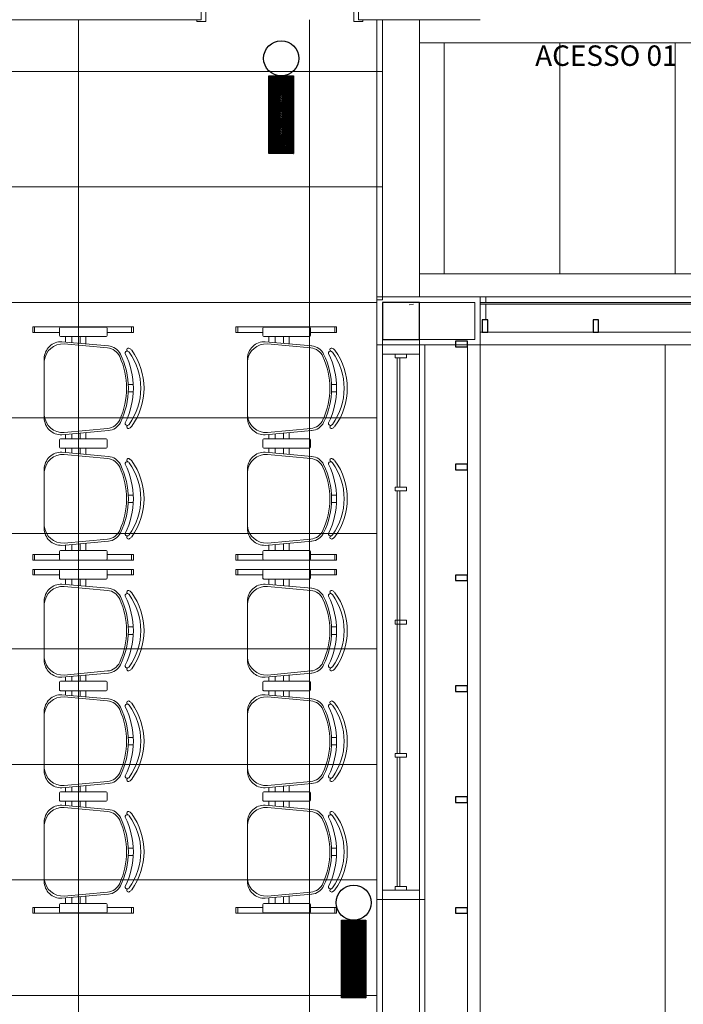
# Model space of a CAD drawing. Extents: x -672 to -55, y -155 to 134.
# Drawn here: x -268 to -264, y 91 to 97 of the extents above; entities that cross this region are included whole.
import ezdxf

# ---------------------------------------------------------------- set-up
doc = ezdxf.new("R2010")
doc.units = 0
doc.linetypes.add('NGT_NFO_BASE_210217$0$Traço', pattern=[0.00635, 0.003175, -0.003175])
doc.layers.add('Luminaria_emerg_inst', color=240, linetype='Continuous')
for name, color, linetype, lineweight in [('NGT_NFO_BASE_210217$0$A-GENM', 7, 'Continuous', 5), ('NGT_NFO_BASE_210217$0$AR-ALV', 7, 'Continuous', 9), ('NGT_NFO_BASE_210217$0$AR-ALV-BXA', 7, 'Continuous', 5), ('NGT_NFO_BASE_210217$0$AR-AMB-IDE', 1, 'Continuous', 9), ('NGT_NFO_BASE_210217$0$AR-CXO', 7, 'Continuous', 5), ('NGT_NFO_BASE_210217$0$AR-CXO-VISTA', 7, 'Continuous', 9), ('NGT_NFO_BASE_210217$0$AR-EST-PIL', 7, 'Continuous', 5), ('NGT_NFO_BASE_210217$0$AR-FOR', 1, 'Continuous', 9), ('NGT_NFO_BASE_210217$0$AR-HTC', 7, 'Continuous', 9), ('NGT_NFO_BASE_210217$0$AR-PIS', 7, 'Continuous', 5), ('NGT_NFO_BASE_210217$0$AR-POR', 7, 'Continuous', 5), ('NGT_NFO_BASE_210217$0$LAYOUT_BASE REVIT_dwg', 7, 'Continuous', 9)]:
    doc.layers.add(name, color=color, linetype=linetype, lineweight=lineweight)
doc.styles.add('NGT_NFO_BASE_210217$0$Arial', font='arial.ttf', dxfattribs={"height": 0.307354})

# ---------------------------------------------------------------- blocks, each defined once
blk = doc.blocks.new('A$C5D197CB4')
at = {"layer": 'Luminaria_emerg_inst'}
h = blk.add_hatch(dxfattribs=at)
h.set_pattern_fill('ANSI31', color=256, scale=0.05, angle=-90, style=0)
h.set_pattern_definition([(315, (-10.441022, -0.6040094), (-0.0044194174, -0.0044194174), [])])
h.paths.add_polyline_path([(0.19, 0.1613), (0.19, 0.0288), (0.61, 0.0288), (0.61, 0.1613)])
blk.add_lwpolyline([(0.19, 0.1613), (0.61, 0.1613), (0.61, 0.0288), (0.19, 0.0288)], close=True, dxfattribs=at)
blk.add_circle((0.095, 0.095), 0.095, dxfattribs=at)
blk = doc.blocks.new('NGT_NFO_BASE_210217$0$POR_Porta de abrir em Madeira pintada branca sem bandeira_01F - PM2 - 80cm-359501-LAYOUT')
at = {"layer": 'NGT_NFO_BASE_210217$0$AR-POR', "lineweight": 20}
for p, q in [((-0.325, 0.065), (-0.275, 0.065)), ((-0.325, 0.055), (-0.325, 0.065)), ((-0.3, 0.055), (-0.325, 0.055)), ((-0.3, -0.055), (-0.3, 0.055)), ((-0.275, 0.065), (-0.275, -0.0025)), ((0.525, 0.065), (0.575, 0.065)), ((0.525, -0.0025), (0.525, 0.065)), ((0.55, 0.055), (0.55, -0.055)), ((0.575, 0.055), (0.55, 0.055)), ((0.575, 0.065), (0.575, 0.055)), ((-0.275, -0.0025), (-0.28, -0.0025)), ((-0.28, -0.0025), (-0.28, -0.065)), ((0.53, -0.0025), (0.525, -0.0025)), ((0.53, -0.065), (0.53, -0.0025)), ((-0.325, -0.055), (-0.3, -0.055)), ((-0.325, -0.065), (-0.325, -0.055)), ((-0.28, -0.065), (-0.325, -0.065)), ((0.575, -0.065), (0.53, -0.065)), ((0.55, -0.055), (0.575, -0.055)), ((0.575, -0.055), (0.575, -0.065))]:
    blk.add_line(p, q, dxfattribs=at)
at = {"layer": 'NGT_NFO_BASE_210217$0$AR-POR'}
for p, q in [((-0.275, -0.04), (-0.24, -0.04)), ((-0.275, -0.74), (-0.275, -0.04)), ((-0.275, -0.04), (-0.24, -0.04)), ((-0.275, -0.84), (-0.275, -0.04)), ((-0.24, -0.04), (-0.24, -0.74)), ((-0.24, -0.04), (-0.24, -0.84)), ((-0.3144, -0.68), (-0.3039, -0.68)), ((-0.3144, -0.76), (-0.3144, -0.68)), ((-0.3144, -0.68), (-0.3144, -0.76)), ((-0.3039, -0.68), (-0.3144, -0.68)), ((-0.3039, -0.68), (-0.3039, -0.74)), ((-0.3039, -0.76), (-0.3039, -0.68)), ((-0.2111, -0.68), (-0.2006, -0.68)), ((-0.2111, -0.74), (-0.2111, -0.68)), ((-0.2111, -0.68), (-0.2006, -0.68)), ((-0.2111, -0.76), (-0.2111, -0.68)), ((-0.2006, -0.68), (-0.2006, -0.76)), ((-0.2006, -0.68), (-0.2006, -0.76)), ((-0.3039, -0.74), (-0.275, -0.74)), ((-0.3039, -0.74), (-0.275, -0.74)), ((-0.24, -0.74), (-0.2111, -0.74)), ((-0.2111, -0.74), (-0.24, -0.74)), ((-0.275, -0.76), (-0.3144, -0.76)), ((-0.3144, -0.76), (-0.275, -0.76)), ((-0.275, -0.84), (-0.275, -0.76)), ((-0.24, -0.76), (-0.24, -0.84)), ((-0.2006, -0.76), (-0.24, -0.76)), ((-0.2006, -0.76), (-0.24, -0.76)), ((-0.24, -0.84), (-0.275, -0.84)), ((-0.24, -0.84), (-0.275, -0.84))]:
    blk.add_line(p, q, dxfattribs=at)
blk.add_arc((-0.275, -0.04), 0.8, 270, 0.179, dxfattribs=at)
blk = doc.blocks.new('NGT_NFO_BASE_210217$0$JANELA - Aluminio _4x1_ 3_0 x 1_30-369404-LAYOUT')
at = {"layer": 'NGT_NFO_BASE_210217$0$A-GENM'}
for p, q in [((-1.43, 0.03), (-1.45, 0.03)), ((-1.45, 0.03), (-1.45, -0.03)), ((-1.43, -0.03), (-1.43, 0.03)), ((-0.71, 0.03), (-0.73, 0.03)), ((-0.73, 0.03), (-0.73, -0.03)), ((-0.71, -0.03), (-0.71, 0.03)), ((0.01, 0.03), (-0.01, 0.03)), ((-0.01, 0.03), (-0.01, -0.03)), ((0.01, -0.03), (0.01, 0.03)), ((0.73, 0.03), (0.71, 0.03)), ((0.71, 0.03), (0.71, -0.03)), ((0.73, -0.03), (0.73, 0.03)), ((1.45, 0.03), (1.43, 0.03)), ((1.43, 0.03), (1.43, -0.03)), ((1.45, -0.03), (1.45, 0.03)), ((-1.45, -0.03), (-1.43, -0.03)), ((-0.73, -0.03), (-0.71, -0.03)), ((-0.01, -0.03), (0.01, -0.03)), ((0.71, -0.03), (0.73, -0.03)), ((1.43, -0.03), (1.45, -0.03))]:
    blk.add_line(p, q, dxfattribs=at)
at = {"layer": 'NGT_NFO_BASE_210217$0$AR-ALV-BXA', "linetype": 'NGT_NFO_BASE_210217$0$Traço', "lineweight": 20}
for p, q in [((-1.45, 0.1), (-1.5, 0.1)), ((-1.5, 0.1), (-1.5, -0.1)), ((-1.45, -0.1), (-1.45, 0.1)), ((1.5, 0.1), (1.45, 0.1)), ((1.45, 0.1), (1.45, -0.1)), ((1.5, -0.1), (1.5, 0.1)), ((1.43, 0.02), (-1.43, 0.02)), ((-1.43, 0.02), (-1.43, 0.005)), ((-1.43, 0.005), (1.43, 0.005)), ((1.43, 0.005), (1.43, 0.02)), ((-1.5, -0.1), (-1.45, -0.1)), ((1.45, -0.1), (1.5, -0.1))]:
    blk.add_line(p, q, dxfattribs=at)
at = {"layer": 'NGT_NFO_BASE_210217$0$AR-CXO', "lineweight": 20}
for p, q in [((-1.5, 0.1), (-1.45, 0.1)), ((-1.5, -0.1), (-1.5, 0.1)), ((-1.45, 0.1), (-1.45, 0.03)), ((1.45, 0.1), (1.5, 0.1)), ((1.45, 0.03), (1.45, 0.1)), ((1.5, 0.1), (1.5, -0.1)), ((-1.43, 0.02), (-0.73, 0.02)), ((-0.73, 0.005), (-1.43, 0.005)), ((-0.71, 0.02), (-0.01, 0.02)), ((-0.01, 0.005), (-0.71, 0.005)), ((0.01, 0.02), (0.71, 0.02)), ((0.71, 0.005), (0.01, 0.005)), ((0.73, 0.02), (1.43, 0.02)), ((1.43, 0.005), (0.73, 0.005)), ((-1.45, -0.03), (-1.45, -0.1)), ((1.45, -0.1), (1.45, -0.03)), ((-1.45, -0.1), (-1.5, -0.1)), ((1.5, -0.1), (1.45, -0.1))]:
    blk.add_line(p, q, dxfattribs=at)
at = {"layer": 'NGT_NFO_BASE_210217$0$AR-CXO-VISTA'}
for p, q in [((1.45, 0.1), (-1.45, 0.1)), ((-1.45, -0.1), (1.45, -0.1))]:
    blk.add_line(p, q, dxfattribs=at)
blk = doc.blocks.new('NGT_NFO_BASE_210217$0$brise5 - brise-487372-LAYOUT')
at = {"layer": 'NGT_NFO_BASE_210217$0$A-GENM'}
for p, q in [((-0.0021, -5.0193), (-0.0021, -4.3843)), ((0.0679, -9.7393), (0.0679, -4.3743)), ((-0.0021, -5.6193), (-0.0021, -5.0493)), ((-0.0021, -6.2193), (-0.0021, -5.6493)), ((-0.0021, -6.8193), (-0.0021, -6.2493)), ((-0.0021, -7.4193), (-0.0021, -6.8493)), ((-0.0021, -8.0193), (-0.0021, -7.4493))]:
    blk.add_line(p, q, dxfattribs=at)
blk = doc.blocks.new('NGT_NFO_BASE_210217$0$montantes142 - montantes-490187-LAYOUT')
at = {"layer": 'NGT_NFO_BASE_210217$0$A-GENM', "lineweight": 30}
for p, q in [((-0.0021, -7.4193), (-0.0671, -7.4193)), ((-0.0671, -7.4193), (-0.0671, -7.4493)), ((-0.0671, -7.4493), (-0.0021, -7.4493)), ((-0.0021, -7.4493), (-0.0021, -7.4193))]:
    blk.add_line(p, q, dxfattribs=at)
blk = doc.blocks.new('NGT_NFO_BASE_210217$0$montantes143 - montantes-490200-LAYOUT')
at = {"layer": 'NGT_NFO_BASE_210217$0$A-GENM', "lineweight": 30}
for p, q in [((-0.0021, -6.8193), (-0.0671, -6.8193)), ((-0.0671, -6.8193), (-0.0671, -6.8493)), ((-0.0021, -6.8493), (-0.0021, -6.8193)), ((-0.0671, -6.8493), (-0.0021, -6.8493))]:
    blk.add_line(p, q, dxfattribs=at)
blk = doc.blocks.new('NGT_NFO_BASE_210217$0$montantes144 - montantes-490213-LAYOUT')
at = {"layer": 'NGT_NFO_BASE_210217$0$A-GENM', "lineweight": 30}
for p, q in [((-0.0021, -6.2193), (-0.0671, -6.2193)), ((-0.0671, -6.2193), (-0.0671, -6.2493)), ((-0.0021, -6.2493), (-0.0021, -6.2193)), ((-0.0671, -6.2493), (-0.0021, -6.2493))]:
    blk.add_line(p, q, dxfattribs=at)
blk = doc.blocks.new('NGT_NFO_BASE_210217$0$montantes145 - montantes-490226-LAYOUT')
at = {"layer": 'NGT_NFO_BASE_210217$0$A-GENM', "lineweight": 30}
for p, q in [((-0.0021, -5.6193), (-0.0671, -5.6193)), ((-0.0671, -5.6193), (-0.0671, -5.6493)), ((-0.0021, -5.6493), (-0.0021, -5.6193)), ((-0.0671, -5.6493), (-0.0021, -5.6493))]:
    blk.add_line(p, q, dxfattribs=at)
blk = doc.blocks.new('NGT_NFO_BASE_210217$0$montantes146 - montantes-490239-LAYOUT')
at = {"layer": 'NGT_NFO_BASE_210217$0$A-GENM', "lineweight": 30}
for p, q in [((-0.0021, -5.0193), (-0.0671, -5.0193)), ((-0.0671, -5.0193), (-0.0671, -5.0493)), ((-0.0671, -5.0493), (-0.0021, -5.0493)), ((-0.0021, -5.0493), (-0.0021, -5.0193))]:
    blk.add_line(p, q, dxfattribs=at)
blk = doc.blocks.new('NGT_NFO_BASE_210217$0$montantes147 - montantes-490252-LAYOUT')
at = {"layer": 'NGT_NFO_BASE_210217$0$A-GENM', "lineweight": 30}
for p, q in [((-0.0021, -4.3543), (-0.0671, -4.3543)), ((-0.0671, -4.3543), (-0.0671, -4.3843)), ((-0.0021, -4.3843), (-0.0021, -4.3543)), ((-0.0671, -4.3843), (-0.0021, -4.3843))]:
    blk.add_line(p, q, dxfattribs=at)
blk = doc.blocks.new('NGT_NFO_BASE_210217$0$System Panel - Vidro 1cm-1571218-LAYOUT')
at = {"layer": 'NGT_NFO_BASE_210217$0$AR-HTC'}
blk.add_hatch(color=256, dxfattribs=at).paths.add_polyline_path([(-0.725, -0.005), (0.725, -0.005), (0.725, 0.005), (-0.725, 0.005)], flags=0)
at = {"layer": 'NGT_NFO_BASE_210217$0$AR-CXO'}
for p, q in [((0.725, 0.005), (-0.725, 0.005)), ((-0.725, 0.005), (-0.725, -0.005)), ((0.725, -0.005), (0.725, 0.005)), ((-0.725, -0.005), (0.725, -0.005))]:
    blk.add_line(p, q, dxfattribs=at)
blk = doc.blocks.new('NGT_NFO_BASE_210217$0$montantes208 - montantes-847059-LAYOUT')
at = {"layer": 'NGT_NFO_BASE_210217$0$A-GENM', "lineweight": 30}
for p, q in [((0.0779, -4.2392), (0.0779, -4.3042)), ((0.1079, -4.2392), (0.0779, -4.2392)), ((0.1079, -4.3042), (0.1079, -4.2392)), ((0.0779, -4.3042), (0.1079, -4.3042))]:
    blk.add_line(p, q, dxfattribs=at)
blk = doc.blocks.new('NGT_NFO_BASE_210217$0$montantes209 - montantes-847072-LAYOUT')
at = {"layer": 'NGT_NFO_BASE_210217$0$A-GENM', "lineweight": 30}
for p, q in [((0.6779, -4.2392), (0.6779, -4.3042)), ((0.7079, -4.2392), (0.6779, -4.2392)), ((0.7079, -4.3042), (0.7079, -4.2392)), ((0.6779, -4.3042), (0.7079, -4.3042))]:
    blk.add_line(p, q, dxfattribs=at)
blk = doc.blocks.new('NGT_NFO_BASE_210217$0$Passeio seixo rolado1 - Passeio seixo rolado-892015-LAYOUT')
at = {"layer": 'NGT_NFO_BASE_210217$0$AR-PIS'}
blk.add_line((1.0679, -4.3743), (1.0679, -11.8288), dxfattribs=at)
blk = doc.blocks.new('NGT_NFO_BASE_210217$0$LAYOUT_BASE REVIT_dwg_A$C45013332-1025136-LAYOUT')
at = {"lineweight": 9}
for p, q in [((0.03, 0.535), (0, 0.535)), ((0.3117, 0.5176), (0.3117, 0.5446)), ((0.352, 0.5176), (0.352, 0.5446)), ((0.9099, 0.5176), (0.9099, 0.5446)), ((0.9501, 0.5176), (0.9501, 0.5446)), ((1.508, 0.5176), (1.508, 0.5446)), ((1.5483, 0.5176), (1.5483, 0.5446)), ((1.83, 0.535), (1.86, 0.535)), ((0.0006, 0.1509), (0.0006, 0.398)), ((0.0064, 0.4037), (0.0466, 0.4037)), ((0.0523, 0.398), (0.0523, 0.1509)), ((0.08, 0.1585), (0.1025, 0.4098)), ((0.092, 0.17), (0.1138, 0.4051)), ((0.5717, 0.17), (0.5499, 0.4051)), ((0.5837, 0.1585), (0.5612, 0.4098)), ((0.6051, 0.1509), (0.6051, 0.398)), ((0.6108, 0.4037), (0.651, 0.4037)), ((0.6568, 0.398), (0.6568, 0.1509)), ((0.6781, 0.1585), (0.7007, 0.4098)), ((0.6902, 0.17), (0.712, 0.4051)), ((1.1698, 0.17), (1.148, 0.4051)), ((1.1819, 0.1585), (1.1593, 0.4098)), ((1.2032, 0.398), (1.2032, 0.1509)), ((1.2492, 0.4037), (1.209, 0.4037)), ((1.2549, 0.1509), (1.2549, 0.398)), ((1.2763, 0.1585), (1.2988, 0.4098)), ((1.2883, 0.17), (1.3101, 0.4051)), ((1.768, 0.17), (1.7462, 0.4051)), ((1.78, 0.1585), (1.7575, 0.4098)), ((1.8077, 0.398), (1.8077, 0.1509)), ((1.8536, 0.4037), (1.8134, 0.4037)), ((1.8594, 0.1509), (1.8594, 0.398)), ((0.0523, 0.2875), (0.0916, 0.2875)), ((0.5722, 0.2875), (0.6051, 0.2875)), ((0.6568, 0.2875), (0.6897, 0.2875)), ((1.2032, 0.2875), (1.1703, 0.2875)), ((1.2878, 0.2875), (1.2549, 0.2875)), ((1.8077, 0.2875), (1.7684, 0.2875)), ((0.0006, 0.2425), (0, 0.2425)), ((0.0523, 0.2575), (0.0889, 0.2575)), ((0.5748, 0.2575), (0.6051, 0.2575)), ((0.6568, 0.2575), (0.687, 0.2575)), ((1.2032, 0.2575), (1.173, 0.2575)), ((1.2852, 0.2575), (1.2549, 0.2575)), ((1.8077, 0.2575), (1.7711, 0.2575)), ((1.8594, 0.2425), (1.86, 0.2425)), ((0.0839, 0.2119), (0.0523, 0.2119)), ((0.0824, 0.1774), (0.0523, 0.1774)), ((0.6051, 0.2119), (0.5789, 0.2119)), ((0.6051, 0.1774), (0.582, 0.1774)), ((0.6821, 0.2119), (0.6568, 0.2119)), ((0.6805, 0.1774), (0.6568, 0.1774)), ((1.1779, 0.2119), (1.2032, 0.2119)), ((1.1795, 0.1774), (1.2032, 0.1774)), ((1.2549, 0.2119), (1.2811, 0.2119)), ((1.2549, 0.1774), (1.278, 0.1774)), ((1.7761, 0.2119), (1.8077, 0.2119)), ((1.7776, 0.1774), (1.8077, 0.1774)), ((0.0466, 0.1452), (0.0064, 0.1452)), ((0.651, 0.1452), (0.6108, 0.1452)), ((1.209, 0.1452), (1.2492, 0.1452)), ((1.8134, 0.1452), (1.8536, 0.1452)), ((0.1718, 0.0625), (0.4919, 0.0625)), ((0.77, 0.0625), (1.09, 0.0625)), ((1.6882, 0.0625), (1.3681, 0.0625)), ((0.03, 0.01), (0, 0.01)), ((1.83, 0.01), (1.86, 0.01))]:
    blk.add_line(p, q, dxfattribs=at)
at = {"lineweight": 9, "flags": 128}
for points in [[(0.03, 0.4037), (0.03, 0.545), (0, 0.545), (0, 0), (0.03, 0), (0.03, 0.1452)], [(1.83, 0.4037), (1.83, 0.545), (1.86, 0.545), (1.86, 0), (1.83, 0), (1.83, 0.1452)]]:
    blk.add_lwpolyline(points, dxfattribs=at)
for points in [[(0, 0.3025), (0.0006, 0.3025)], [(1.86, 0.3025), (1.8594, 0.3025)]]:
    blk.add_lwpolyline(points, close=True, dxfattribs=at)
at = {"lineweight": 9}
for centre, radius, start, end in [((0.3319, 0.2518), 0.3507, 54.1238, 125.8762), ((0.93, 0.2518), 0.3507, 54.1238, 125.8762), ((1.5281, 0.2518), 0.3507, 54.1238, 125.8762), ((0.1452, 0.5106), 0.0316, 126.5429, 154.8545), ((0.3319, 0.2518), 0.3335, 54.1442, 125.8558), ((0.3319, 0.1289), 0.4161, 63.2374, 116.7626), ((0.5186, 0.5106), 0.0316, 25.1455, 53.4571), ((0.7433, 0.5106), 0.0316, 126.5429, 154.8545), ((0.93, 0.2518), 0.3335, 54.1442, 125.8558), ((0.93, 0.1289), 0.4161, 63.2374, 116.7626), ((1.1167, 0.5106), 0.0316, 25.1455, 53.4571), ((1.3414, 0.5106), 0.0316, 126.5429, 154.8545), ((1.5281, 0.2518), 0.3335, 54.1442, 125.8558), ((1.5281, 0.1289), 0.4161, 63.2374, 116.7626), ((1.7148, 0.5106), 0.0316, 25.1455, 53.4571), ((0.1229, 0.5176), 0.00899, 134.6745, 330.1891), ((0.1426, 0.5118), 0.0115, 154.8545, 279.6706), ((0.1452, 0.5106), 0.0144, 126.8699, 154.8545), ((0.1452, 0.5106), 0.0144, 126.8699, 154.8545), ((0.3319, 0.1019), 0.4161, 63.6047, 116.3953), ((0.3319, 0.0917), 0.4161, 65.7361, 114.2639), ((0.5212, 0.5118), 0.0115, 260.3294, 25.1455), ((0.5186, 0.5106), 0.0144, 25.1455, 53.1301), ((0.5408, 0.5176), 0.00899, 209.8109, 45.3255), ((0.721, 0.5176), 0.00899, 134.6745, 330.1891), ((0.7407, 0.5118), 0.0115, 154.8545, 279.6706), ((0.7433, 0.5106), 0.0144, 126.8699, 154.8545), ((0.7433, 0.5106), 0.0144, 126.8699, 154.8545), ((0.93, 0.1019), 0.4161, 63.6047, 116.3953), ((0.93, 0.0917), 0.4161, 65.7361, 114.2639), ((1.1193, 0.5118), 0.0115, 260.3294, 25.1455), ((1.1167, 0.5106), 0.0144, 25.1455, 53.1301), ((1.139, 0.5176), 0.00899, 209.8109, 45.3255), ((1.3192, 0.5176), 0.00899, 134.6745, 330.1891), ((1.3388, 0.5118), 0.0115, 154.8545, 279.6706), ((1.3414, 0.5106), 0.0144, 126.8699, 154.8545), ((1.5281, 0.1019), 0.4161, 63.6047, 116.3953), ((1.5281, 0.0917), 0.4161, 65.7361, 114.2639), ((1.7174, 0.5118), 0.0115, 260.3294, 25.1455), ((1.7148, 0.5106), 0.0144, 25.1455, 53.1301), ((1.7148, 0.5106), 0.0144, 25.1455, 53.1301), ((1.7371, 0.5176), 0.00899, 209.8109, 45.3255), ((0.1826, 0.4026), 0.0804, 116.3953, 174.8788), ((0.1939, 0.3977), 0.0804, 114.2639, 174.7001), ((0.4698, 0.3977), 0.0804, 5.2999, 65.7361), ((0.4811, 0.4026), 0.0804, 5.1212, 63.6047), ((0.7808, 0.4026), 0.0804, 116.3953, 174.8788), ((0.7921, 0.3977), 0.0804, 114.2639, 174.7001), ((1.0679, 0.3977), 0.0804, 5.2999, 65.7361), ((1.0792, 0.4026), 0.0804, 5.1212, 63.6047), ((1.3789, 0.4026), 0.0804, 116.3953, 174.8788), ((1.3902, 0.3977), 0.0804, 114.2639, 174.7001), ((1.6661, 0.3977), 0.0804, 5.2999, 65.7361), ((1.6774, 0.4026), 0.0804, 5.1212, 63.6047), ((0.0064, 0.398), 0.00574, 90, 180), ((0.0466, 0.398), 0.00574, 360, 90), ((0.6108, 0.398), 0.00574, 90, 180), ((0.651, 0.398), 0.00574, 0, 90), ((1.209, 0.398), 0.00574, 90, 180), ((1.2492, 0.398), 0.00574, 0, 90), ((1.8134, 0.398), 0.00574, 90, 180), ((1.8536, 0.398), 0.00574, 0, 90), ((0.1938, 0.1642), 0.1019, 176.7478, 264.4075), ((0.4699, 0.1642), 0.1019, 275.5925, 3.2522), ((0.7919, 0.1642), 0.1019, 176.7478, 264.4075), ((1.0681, 0.1642), 0.1019, 275.5925, 3.2522), ((1.3901, 0.1642), 0.1019, 176.7478, 264.4075), ((1.6662, 0.1642), 0.1019, 275.5925, 3.2522), ((0.0064, 0.1509), 0.00574, 180, 270), ((0.0466, 0.1509), 0.00574, 270, 0), ((0.1718, 0.1544), 0.0919, 177.4308, 270), ((0.4919, 0.1544), 0.0919, 270, 2.5692), ((0.6108, 0.1509), 0.00574, 180, 270), ((0.651, 0.1509), 0.00574, 270, 0), ((0.77, 0.1544), 0.0919, 177.4308, 270), ((1.09, 0.1544), 0.0919, 270, 2.5692), ((1.209, 0.1509), 0.00574, 180, 270), ((1.2492, 0.1509), 0.00574, 270, 0), ((1.3681, 0.1544), 0.0919, 177.4308, 270), ((1.6882, 0.1544), 0.0919, 270, 2.5692), ((1.8134, 0.1509), 0.00574, 180, 270), ((1.8536, 0.1509), 0.00574, 270, 0)]:
    blk.add_arc(centre, radius, start, end, dxfattribs=at)
blk = doc.blocks.new('NGT_NFO_BASE_210217$0$LAYOUT_BASE REVIT_dwg_LONGARINA 02 LUGARES-1025137-LAYOUT')
at = {"lineweight": 9}
for p, q in [((-0.2625, 1.2319), (-0.2625, 1.2619)), ((-0.1273, 1.2153), (-0.1273, 1.2555)), ((-0.1216, 1.2612), (0.1255, 1.2612)), ((-0.03, 1.2612), (-0.03, 1.2619)), ((0.1312, 1.2555), (0.1312, 1.2153)), ((0.2625, 1.2319), (0.2625, 1.2619)), ((0.1255, 1.2095), (-0.1216, 1.2095)), ((-0.114, 1.1819), (0.1373, 1.1593)), ((-0.0951, 1.1795), (-0.0951, 1.2095)), ((-0.0606, 1.1779), (-0.0606, 1.2095)), ((-0.015, 1.2095), (-0.015, 1.173)), ((0.015, 1.2095), (0.015, 1.1703)), ((-0.1025, 1.1698), (0.1326, 1.148)), ((-0.21, 1.09), (-0.21, 0.77)), ((0.2451, 0.9501), (0.2721, 0.9501)), ((0.2451, 0.9099), (0.2721, 0.9099)), ((-0.114, 0.6781), (0.1373, 0.7007)), ((-0.1025, 0.6902), (0.1326, 0.712)), ((-0.1273, 0.6108), (-0.1273, 0.651)), ((-0.1216, 0.6568), (0.1255, 0.6568)), ((-0.0951, 0.6568), (-0.0951, 0.6798)), ((-0.0606, 0.6568), (-0.0606, 0.6829)), ((-0.015, 0.687), (-0.015, 0.6568)), ((0.015, 0.6897), (0.015, 0.6568)), ((0.1312, 0.651), (0.1312, 0.6108)), ((0.1255, 0.6051), (-0.1216, 0.6051)), ((-0.0951, 0.6051), (-0.0951, 0.582)), ((-0.0606, 0.6051), (-0.0606, 0.5789)), ((-0.015, 0.5748), (-0.015, 0.6051)), ((0.015, 0.5722), (0.015, 0.6051)), ((-0.114, 0.5837), (0.1373, 0.5612)), ((-0.1025, 0.5717), (0.1326, 0.5499)), ((-0.21, 0.1718), (-0.21, 0.4919)), ((0.2451, 0.352), (0.2721, 0.352)), ((0.2451, 0.3117), (0.2721, 0.3117)), ((-0.1025, 0.092), (0.1326, 0.1138)), ((-0.114, 0.08), (0.1373, 0.1025)), ((-0.0951, 0.0824), (-0.0951, 0.0523)), ((-0.0606, 0.0839), (-0.0606, 0.0523)), ((-0.015, 0.0523), (-0.015, 0.0889)), ((0.015, 0.0523), (0.015, 0.0916)), ((-0.2625, 0.03), (-0.2625, 0)), ((-0.1273, 0.0466), (-0.1273, 0.0064)), ((0.1255, 0.0523), (-0.1216, 0.0523)), ((-0.1216, 0.0006), (0.1255, 0.0006)), ((-0.03, 0.0006), (-0.03, 0)), ((0.1312, 0.0064), (0.1312, 0.0466)), ((0.2625, 0.03), (0.2625, 0))]:
    blk.add_line(p, q, dxfattribs=at)
at = {"lineweight": 9, "flags": 128}
for points in [[(0.1312, 1.2319), (0.2725, 1.2319), (0.2725, 1.2619), (-0.2725, 1.2619), (-0.2725, 1.2319), (-0.1273, 1.2319)], [(0.1312, 0.03), (0.2725, 0.03), (0.2725, 0), (-0.2725, 0), (-0.2725, 0.03), (-0.1273, 0.03)]]:
    blk.add_lwpolyline(points, dxfattribs=at)
for points in [[(0.03, 1.2619), (0.03, 1.2612)], [(0.03, 0), (0.03, 0.0006)]]:
    blk.add_lwpolyline(points, close=True, dxfattribs=at)
at = {"lineweight": 9}
for centre, radius, start, end in [((-0.1216, 1.2555), 0.00574, 90, 180), ((0.1255, 1.2555), 0.00574, 360, 90), ((-0.1181, 1.09), 0.0919, 87.4308, 180), ((-0.1216, 1.2153), 0.00574, 180, 270), ((0.1255, 1.2153), 0.00574, 270, 0), ((-0.1083, 1.0681), 0.1019, 86.7478, 174.4075), ((0.1252, 1.0679), 0.0804, 24.2639, 84.7001), ((0.1301, 1.0792), 0.0804, 26.3953, 84.8788), ((0.2393, 1.1193), 0.0115, 64.8545, 189.6706), ((0.2451, 1.139), 0.00899, 44.6745, 240.1891), ((0.2381, 1.1167), 0.0144, 36.8699, 64.8545), ((0.2381, 1.1167), 0.0144, 36.8699, 64.8545), ((-0.0207, 0.93), 0.3335, 324.1442, 35.8558), ((0.2381, 1.1167), 0.0316, 36.5429, 64.8545), ((-0.0207, 0.93), 0.3507, 324.1238, 35.8762), ((-0.1808, 0.93), 0.4161, 335.7361, 24.2639), ((-0.1706, 0.93), 0.4161, 333.6047, 26.3953), ((-0.1436, 0.93), 0.4161, 333.2374, 26.7626), ((-0.1181, 0.77), 0.0919, 180, 272.5692), ((-0.1083, 0.7919), 0.1019, 185.5925, 273.2522), ((0.1252, 0.7921), 0.0804, 275.2999, 335.7361), ((0.1301, 0.7808), 0.0804, 275.1212, 333.6047), ((0.2393, 0.7407), 0.0115, 170.3294, 295.1455), ((0.2451, 0.721), 0.00899, 119.8109, 315.3255), ((0.2381, 0.7433), 0.0144, 295.1455, 323.1301), ((0.2381, 0.7433), 0.0316, 295.1455, 323.4571), ((-0.1216, 0.651), 0.00574, 90, 180), ((0.1255, 0.651), 0.00574, 360, 90), ((-0.1216, 0.6108), 0.00574, 180, 270), ((0.1255, 0.6108), 0.00574, 270, 0), ((-0.1181, 0.4919), 0.0919, 87.4308, 180), ((-0.1083, 0.4699), 0.1019, 86.7478, 174.4075), ((0.1252, 0.4698), 0.0804, 24.2639, 84.7001), ((0.1301, 0.4811), 0.0804, 26.3953, 84.8788), ((0.2451, 0.5408), 0.00899, 44.6745, 240.1891), ((0.2381, 0.5186), 0.0316, 36.5429, 64.8545), ((-0.0207, 0.3319), 0.3507, 324.1238, 35.8762), ((-0.1808, 0.3319), 0.4161, 335.7361, 24.2639), ((-0.1706, 0.3319), 0.4161, 333.6047, 26.3953), ((0.2393, 0.5212), 0.0115, 64.8545, 189.6706), ((-0.1436, 0.3319), 0.4161, 333.2374, 26.7626), ((0.2381, 0.5186), 0.0144, 36.8699, 64.8545), ((-0.0207, 0.3319), 0.3335, 324.1442, 35.8558), ((-0.1181, 0.1718), 0.0919, 180, 272.5692), ((-0.1083, 0.1938), 0.1019, 185.5925, 273.2522), ((0.1252, 0.1939), 0.0804, 275.2999, 335.7361), ((0.1301, 0.1826), 0.0804, 275.1212, 333.6047), ((0.2393, 0.1426), 0.0115, 170.3294, 295.1455), ((0.2451, 0.1229), 0.00899, 119.8109, 315.3255), ((0.2381, 0.1452), 0.0144, 295.1455, 323.1301), ((0.2381, 0.1452), 0.0144, 295.1455, 323.1301), ((0.2381, 0.1452), 0.0316, 295.1455, 323.4571), ((-0.1216, 0.0466), 0.00574, 90, 180), ((-0.1216, 0.0064), 0.00574, 180, 270), ((0.1255, 0.0466), 0.00574, 360, 90), ((0.1255, 0.0064), 0.00574, 270, 0)]:
    blk.add_arc(centre, radius, start, end, dxfattribs=at)
blk = doc.blocks.new('NGT_NFO_BASE_210217$0$brise15 - brise-1561500-LAYOUT')
at = {"layer": 'NGT_NFO_BASE_210217$0$A-GENM'}
for p, q in [((0.0779, 10.7807), (0.0679, 10.7807)), ((0.6779, 10.7807), (0.1079, 10.7807)), ((1.2779, 10.7807), (0.7079, 10.7807)), ((1.8779, 10.7807), (1.3079, 10.7807)), ((2.4779, 10.7807), (1.9079, 10.7807)), ((2.9279, 10.7807), (2.5079, 10.7807)), ((2.9679, 10.7807), (2.9579, 10.7807)), ((2.9679, 10.7107), (0.0679, 10.7107))]:
    blk.add_line(p, q, dxfattribs=at)

msp = doc.modelspace()

# ---------------------------------------------------------------- hatches: boundary and pattern name
at = {"layer": 'NGT_NFO_BASE_210217$0$AR-EST-PIL'}
h = msp.add_hatch(dxfattribs=at)
h.set_pattern_fill('CONCRETO', color=256, style=0, pattern_type=2)
h.set_pattern_definition([(50, (-265.43337, 99.2525), (0.54643, -0.047308), [0.057, -0.629]), (355, (-265.43337, 99.2525), (-0.10543, 0.57337), [0.046, -0.503]), (100.451, (-265.38737, 99.2485), (0.440955, 0.52571), [0.049, -0.534]), (46.184, (-265.4334, 99.4045), (0.81312, -0.12606), [0.086, -0.943]), (96.636, (-265.3654, 99.3945), (0.712, 0.74225), [0.073, -0.801]), (351.184, (-265.4334, 99.4045), (0.71223, 0.74262), [0.069, -0.754]), (21, (-265.35737, 99.3665), (0.454985, -0.30629), [0.057, -0.629]), (326, (-265.35737, 99.3665), (0.185766, 0.552594), [0.046, -0.503]), (71.451, (-265.31937, 99.3415), (0.640536, 0.246016), [0.049, -0.534]), (37.5, (-265.43337, 99.25251), (0.009206, 0.254117), [0.025, -0.472, 0.025, -0.485, -0.505]), (37.5, (-265.43337, 99.25251), (0.009206, 0.254117), [-1.007, 0.025, -0.48]), (7.5, (-265.43337, 99.2525), (0.20046, 0.300738), [0.025, -0.266, 0.025, -0.46, -0.192]), (7.5, (-265.43337, 99.2525), (0.20046, 0.300738), [-0.776, 0.025, -0.167]), (327.5, (-265.60337, 99.25251), (0.406483, -0.017078), [0.025, -0.165, 0.025, -0.569, -0.789]), (327.5, (-265.60337, 99.25251), (0.406483, -0.017078), [-0.785, 0.025, -0.764]), (317.5, (-265.67937, 99.2525), (0.444, 0.076008), [0.025, -0.223, 0.025, -0.37, -0.56]), (317.5, (-265.67937, 99.2525), (0.444, 0.076008), [-0.642, 0.025, -0.535])])
h.paths.add_polyline_path([(-265.6954, 94.9082), (-265.6954, 95.1082), (-265.8954, 95.1082), (-265.8954, 94.9082)], flags=0)

# ---------------------------------------------------------------- linework, layer by layer
at = {"layer": 'NGT_NFO_BASE_210217$0$AR-ALV'}
for p, q in [((-266.8754, 96.6382), (-266.8754, 96.7482)), ((-266.0254, 96.7482), (-266.0254, 96.6382)), ((-271.5679, 96.6382), (-266.8754, 96.6382)), ((-266.0254, 96.6382), (-265.3654, 96.6382)), ((-265.9254, 95.1382), (-265.9254, 94.8782)), ((-265.3654, 95.1382), (-265.9254, 95.1382)), ((-265.8954, 94.8782), (-265.8954, 95.1082)), ((-265.3954, 95.1082), (-265.8954, 95.1082)), ((-265.6951, 95.1082), (-265.6951, 94.9082)), ((-265.3954, 95.1082), (-265.3954, 94.9082)), ((-265.3654, 94.8782), (-265.3654, 95.1382)), ((-265.6954, 94.9077), (-265.8954, 94.9077)), ((-265.6954, 94.9082), (-265.6954, 94.9077)), ((-265.6954, 94.9082), (-265.3954, 94.9082)), ((-265.9254, 94.8782), (-265.8954, 94.8782)), ((-265.6954, 94.8782), (-265.3654, 94.8782)), ((-265.9254, 91.8782), (-265.9254, 87.4237)), ((-265.8954, 91.8782), (-265.9254, 91.8782)), ((-265.8954, 89.2832), (-265.8954, 91.8782)), ((-265.6654, 91.8782), (-265.6954, 91.8782)), ((-265.6654, 89.5132), (-265.6654, 91.8782))]:
    msp.add_line(p, q, dxfattribs=at)
at = {"layer": 'NGT_NFO_BASE_210217$0$AR-ALV-BXA'}
for p, q in [((-265.6954, 94.8782), (-265.6954, 94.9077)), ((-265.9254, 91.8782), (-265.9254, 94.8782)), ((-265.6654, 94.8782), (-265.6654, 91.8782)), ((-265.6954, 89.5132), (-265.6954, 91.8782))]:
    msp.add_line(p, q, dxfattribs=at)
at = {"layer": 'NGT_NFO_BASE_210217$0$AR-EST-PIL', "lineweight": 30}
for p, q in [((-265.6954, 95.1082), (-265.8954, 95.1082)), ((-265.8954, 95.1082), (-265.8954, 94.9082)), ((-265.6954, 94.9082), (-265.6954, 95.1082)), ((-265.8954, 94.9082), (-265.6954, 94.9082))]:
    msp.add_line(p, q, dxfattribs=at)
at = {"layer": 'NGT_NFO_BASE_210217$0$AR-FOR', "linetype": 'Continuous', "lineweight": 20}
for p, q in [((-267.5404, 89.4832), (-267.5404, 96.6382)), ((-266.2904, 89.4832), (-266.2904, 96.6382)), ((-265.5604, 95.2632), (-265.5604, 96.5132)), ((-264.9354, 95.2632), (-264.9354, 96.5132)), ((-264.3104, 95.2632), (-264.3104, 96.5132)), ((-276.9405, 96.3585), (-265.8955, 96.3585)), ((-276.9405, 95.7335), (-265.8955, 95.7335)), ((-262.4355, 95.2635), (-265.6955, 95.2635)), ((-271.2905, 95.1085), (-265.9255, 95.1085)), ((-271.2905, 94.4835), (-265.9255, 94.4835)), ((-271.2905, 93.8585), (-265.9255, 93.8585)), ((-271.2905, 93.2335), (-265.9255, 93.2335)), ((-271.2905, 92.6085), (-265.9255, 92.6085)), ((-271.2905, 91.9835), (-265.9255, 91.9835)), ((-271.2905, 91.3585), (-265.9255, 91.3585))]:
    msp.add_line(p, q, dxfattribs=at)
at = {"layer": 'NGT_NFO_BASE_210217$0$AR-FOR'}
for p, q in [((-265.8955, 96.6382), (-265.8955, 95.1232)), ((-265.6955, 96.5132), (-262.4355, 96.5132)), ((-262.4355, 95.2632), (-265.6955, 95.2632)), ((-265.8955, 95.1232), (-265.9255, 95.1232)), ((-265.9255, 95.1232), (-265.9255, 89.4832))]:
    msp.add_line(p, q, dxfattribs=at)
at = {"layer": 'NGT_NFO_BASE_210217$0$AR-PIS'}
for p, q in [((-265.9254, 95.7682), (-265.9254, 96.6382)), ((-265.9254, 95.1382), (-265.9254, 96.6382)), ((-265.6954, 95.1382), (-265.6954, 96.6382)), ((-265.9254, 95.1382), (-265.9254, 95.5182)), ((-265.3654, 95.1382), (-263.0354, 95.1382)), ((-265.3354, 95.1382), (-265.3354, 95.1082)), ((-265.3354, 95.0982), (-265.3354, 95.0133)), ((-265.3354, 94.8782), (-262.4654, 94.8782))]:
    msp.add_line(p, q, dxfattribs=at)

# ---------------------------------------------------------------- block references
at = {"layer": 'Luminaria_emerg_inst', "rotation": 269.9999999999999}
for p in [(-266.538, 96.524), (-266.1462, 91.9552)]:
    msp.add_blockref('A$C5D197CB4', p, dxfattribs=at)
at = {"layer": 'NGT_NFO_BASE_210217$0$A-GENM'}
for name, p in [('NGT_NFO_BASE_210217$0$montantes208 - montantes-847059-LAYOUT', (-265.4334, 99.2525)), ('NGT_NFO_BASE_210217$0$montantes209 - montantes-847072-LAYOUT', (-265.4334, 99.2525)), ('NGT_NFO_BASE_210217$0$brise15 - brise-1561500-LAYOUT', (-265.4334, 84.1676)), ('NGT_NFO_BASE_210217$0$montantes147 - montantes-490252-LAYOUT', (-265.4334, 99.2525)), ('NGT_NFO_BASE_210217$0$brise5 - brise-487372-LAYOUT', (-265.4334, 99.2525)), ('NGT_NFO_BASE_210217$0$montantes146 - montantes-490239-LAYOUT', (-265.4334, 99.2525)), ('NGT_NFO_BASE_210217$0$montantes145 - montantes-490226-LAYOUT', (-265.4334, 99.2525)), ('NGT_NFO_BASE_210217$0$montantes144 - montantes-490213-LAYOUT', (-265.4334, 99.2525)), ('NGT_NFO_BASE_210217$0$montantes143 - montantes-490200-LAYOUT', (-265.4334, 99.2525)), ('NGT_NFO_BASE_210217$0$montantes142 - montantes-490187-LAYOUT', (-265.4334, 99.2525))]:
    msp.add_blockref(name, p, dxfattribs=at)
at = {"layer": 'NGT_NFO_BASE_210217$0$AR-ALV-BXA', "rotation": 89.99999999999991}
msp.add_blockref('NGT_NFO_BASE_210217$0$JANELA - Aluminio _4x1_ 3_0 x 1_30-369404-LAYOUT', (-265.7954, 93.3782), dxfattribs=at)
at = {"layer": 'NGT_NFO_BASE_210217$0$AR-HTC'}
msp.add_blockref('NGT_NFO_BASE_210217$0$System Panel - Vidro 1cm-1571218-LAYOUT', (-264.6404, 95.1032), dxfattribs=at)
at = {"layer": 'NGT_NFO_BASE_210217$0$AR-PIS'}
msp.add_blockref('NGT_NFO_BASE_210217$0$Passeio seixo rolado1 - Passeio seixo rolado-892015-LAYOUT', (-265.4334, 99.2525), dxfattribs=at)
at = {"layer": 'NGT_NFO_BASE_210217$0$AR-POR', "rotation": 180}
msp.add_blockref('NGT_NFO_BASE_210217$0$POR_Porta de abrir em Madeira pintada branca sem bandeira_01F - PM2 - 80cm-359501-LAYOUT', (-266.3254, 96.6932), dxfattribs=at)
at = {"layer": 'NGT_NFO_BASE_210217$0$LAYOUT_BASE REVIT_dwg', "color": 7}
for p in [(-267.5154, 93.7139), (-266.4154, 93.7139)]:
    msp.add_blockref('NGT_NFO_BASE_210217$0$LAYOUT_BASE REVIT_dwg_LONGARINA 02 LUGARES-1025137-LAYOUT', p, dxfattribs=at)
at = {"layer": 'NGT_NFO_BASE_210217$0$LAYOUT_BASE REVIT_dwg', "color": 7, "rotation": 270}
for p in [(-267.7879, 93.6639), (-266.6879, 93.6639)]:
    msp.add_blockref('NGT_NFO_BASE_210217$0$LAYOUT_BASE REVIT_dwg_A$C45013332-1025136-LAYOUT', p, dxfattribs=at)

# ---------------------------------------------------------------- texts
at = {"layer": 'NGT_NFO_BASE_210217$0$AR-AMB-IDE', "insert": (-264.6834, 96.4989), "char_height": 0.11065, "width": 1.0233, "attachment_point": 2, "line_spacing_factor": 0.938532, "style": 'NGT_NFO_BASE_210217$0$Arial'}
msp.add_mtext('ACESSO 01', dxfattribs=at)

doc.saveas('drawing.dxf')
